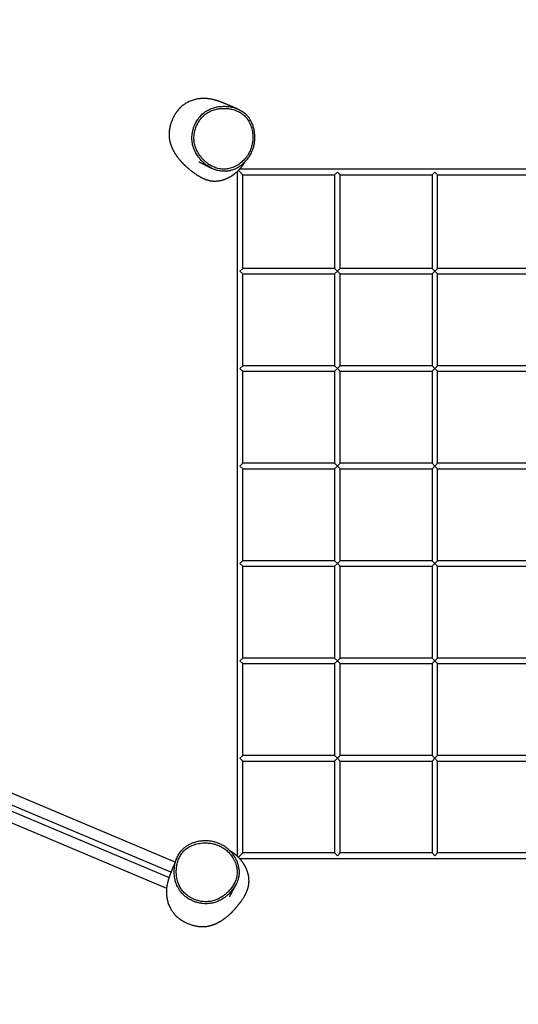
# Model space of a CAD drawing. Units: millimetres. Extents: x 0.7 to 18, y 0.8 to 12.6.
# Drawn here: x 6.5 to 7.9, y 4.2 to 7.1 of the extents above; entities that cross this region are included whole.
import ezdxf

# ---------------------------------------------------------------- set-up
doc = ezdxf.new("R2010")
doc.units = ezdxf.units.MM
doc.styles.add('SLDTEXTSTYLE0', font='TXT', dxfattribs={"width": 0.75})
doc.dimstyles.new('SLDDIMSTYLE0', dxfattribs={"dimtxt": 0.35, "dimasz": 0.3302, "dimexe": 0, "dimexo": 0.0625, "dimgap": 0.0875, "dimtad": 1, "dimdec": 0, "dimlfac": 100, "dimrnd": 1e-09, "dimzin": 12, "dimdsep": 46, "dimtxsty": 'SLDTEXTSTYLE0', "dimsah": 1, "dimcen": 0.09, "dimadec": 0, "dimazin": 3, "dimtfac": 1, "dimtdec": 0, "dimtofl": 0, "dimtmove": 0, "dimatfit": 3, "dimfxl": 0, "dimfrac": 2, "dimtolj": 1, "dimtzin": 12, "dimarcsym": 0})

# ---------------------------------------------------------------- blocks, each defined once
blk = doc.blocks.new('_D')
at = {"color": 161, "linetype": 'Continuous', "lineweight": 18}
for p, q in [((2.2072, 3.3351), (2.2072, 1.5787)), ((14.005, 3.1974), (14.005, 1.5787)), ((14.005, 1.6787), (2.2072, 1.6787)), ((14.005, 1.6787), (7.3759, 1.6787))]:
    blk.add_line(p, q, dxfattribs=at)
for points in [[(2.2072, 1.6787), (2.5374, 1.6279), (2.5374, 1.7295)], [(14.005, 1.6787), (13.6748, 1.7295), (13.6748, 1.6279)]]:
    blk.add_solid(points, dxfattribs=at)
at = {"color": 161, "linetype": 'Continuous', "lineweight": 18, "insert": (7.3759, 2.1298), "char_height": 0.35, "attachment_point": 1, "style": 'SLDTEXTSTYLE0'}
blk.add_mtext('1180', dxfattribs=at)
blk = doc.blocks.new('_D_1')
at = {"color": 161, "linetype": 'Continuous', "lineweight": 18}
for p, q in [((2.6159, 11.1787), (1.1072, 11.1787)), ((1.2072, 11.1787), (1.2072, 2.6787)), ((2.7415, 2.6787), (1.1072, 2.6787))]:
    blk.add_line(p, q, dxfattribs=at)
for points in [[(1.2072, 11.1787), (1.1564, 10.8485), (1.258, 10.8485)], [(1.2072, 2.6787), (1.258, 3.0089), (1.1564, 3.0089)]]:
    blk.add_solid(points, dxfattribs=at)
at = {"color": 161, "linetype": 'Continuous', "lineweight": 18, "insert": (0.756, 6.5407), "char_height": 0.35, "attachment_point": 1, "rotation": 90, "style": 'SLDTEXTSTYLE0'}
blk.add_mtext('850', dxfattribs=at)

msp = doc.modelspace()

# ---------------------------------------------------------------- linework, layer by layer
at = {"color": 7, "linetype": 'Continuous', "lineweight": 25}
for p, q in [((7.0981, 6.63), (7.0981, 4.6273)), ((7.1141, 6.6207), (7.1015, 6.6333)), ((9.1074, 6.6367), (7.1048, 6.6367)), ((7.3831, 6.6207), (7.3911, 6.6287)), ((7.3911, 6.6287), (7.3991, 6.6207)), ((7.6681, 6.6207), (7.6761, 6.6287)), ((7.6761, 6.6287), (7.6841, 6.6207)), ((7.1141, 6.3467), (7.1141, 6.6207)), ((7.1141, 6.6207), (7.3831, 6.6207)), ((7.3831, 6.6207), (7.3831, 6.3467)), ((7.3991, 6.6207), (7.6681, 6.6207)), ((7.3991, 6.3467), (7.3991, 6.6207)), ((7.6681, 6.6207), (7.6681, 6.3467)), ((7.6841, 6.6207), (7.9531, 6.6207)), ((7.6841, 6.3467), (7.6841, 6.6207)), ((7.1061, 6.3387), (7.1141, 6.3467)), ((7.1141, 6.3307), (7.1061, 6.3387)), ((7.3831, 6.3467), (7.1141, 6.3467)), ((7.3911, 6.3387), (7.3831, 6.3467)), ((7.3831, 6.3307), (7.3911, 6.3387)), ((7.3991, 6.3467), (7.3911, 6.3387)), ((7.3911, 6.3387), (7.3991, 6.3307)), ((7.6681, 6.3467), (7.3991, 6.3467)), ((7.6761, 6.3387), (7.6681, 6.3467)), ((7.6681, 6.3307), (7.6761, 6.3387)), ((7.6841, 6.3467), (7.6761, 6.3387)), ((7.6761, 6.3387), (7.6841, 6.3307)), ((7.9531, 6.3467), (7.6841, 6.3467)), ((7.1141, 6.0617), (7.1141, 6.3307)), ((7.1141, 6.3307), (7.3831, 6.3307)), ((7.3831, 6.3307), (7.3831, 6.0617)), ((7.3991, 6.3307), (7.6681, 6.3307)), ((7.3991, 6.0617), (7.3991, 6.3307)), ((7.6681, 6.3307), (7.6681, 6.0617)), ((7.6841, 6.3307), (7.9531, 6.3307)), ((7.6841, 6.0617), (7.6841, 6.3307)), ((7.1061, 6.0537), (7.1141, 6.0617)), ((7.1141, 6.0457), (7.1061, 6.0537)), ((7.3831, 6.0617), (7.1141, 6.0617)), ((7.3911, 6.0537), (7.3831, 6.0617)), ((7.3831, 6.0457), (7.3911, 6.0537)), ((7.3991, 6.0617), (7.3911, 6.0537)), ((7.3911, 6.0537), (7.3991, 6.0457)), ((7.6681, 6.0617), (7.3991, 6.0617)), ((7.6761, 6.0537), (7.6681, 6.0617)), ((7.6681, 6.0457), (7.6761, 6.0537)), ((7.6841, 6.0617), (7.6761, 6.0537)), ((7.6761, 6.0537), (7.6841, 6.0457)), ((7.9531, 6.0617), (7.6841, 6.0617)), ((7.1141, 5.7767), (7.1141, 6.0457)), ((7.1141, 6.0457), (7.3831, 6.0457)), ((7.3831, 6.0457), (7.3831, 5.7767)), ((7.3991, 6.0457), (7.6681, 6.0457)), ((7.3991, 5.7767), (7.3991, 6.0457)), ((7.6681, 6.0457), (7.6681, 5.7767)), ((7.6841, 6.0457), (7.9531, 6.0457)), ((7.6841, 5.7767), (7.6841, 6.0457)), ((7.1061, 5.7687), (7.1141, 5.7767)), ((7.1141, 5.7607), (7.1061, 5.7687)), ((7.3831, 5.7767), (7.1141, 5.7767)), ((7.3911, 5.7687), (7.3831, 5.7767)), ((7.3831, 5.7607), (7.3911, 5.7687)), ((7.3991, 5.7767), (7.3911, 5.7687)), ((7.3911, 5.7687), (7.3991, 5.7607)), ((7.6681, 5.7767), (7.3991, 5.7767)), ((7.6761, 5.7687), (7.6681, 5.7767)), ((7.6681, 5.7607), (7.6761, 5.7687)), ((7.6841, 5.7767), (7.6761, 5.7687)), ((7.6761, 5.7687), (7.6841, 5.7607)), ((7.9531, 5.7767), (7.6841, 5.7767)), ((6.9166, 4.6098), (4.1992, 5.7547)), ((7.1141, 5.4917), (7.1141, 5.7607)), ((7.1141, 5.7607), (7.3831, 5.7607)), ((7.3831, 5.7607), (7.3831, 5.4917)), ((7.3991, 5.4917), (7.3991, 5.7607)), ((7.3991, 5.7607), (7.6681, 5.7607)), ((7.6681, 5.7607), (7.6681, 5.4917)), ((7.6841, 5.4917), (7.6841, 5.7607)), ((7.6841, 5.7607), (7.9531, 5.7607)), ((4.1803, 5.7106), (6.8987, 4.5652)), ((6.9043, 4.5802), (4.1891, 5.7242)), ((4.1603, 5.6843), (6.8914, 4.5336)), ((7.1061, 5.4837), (7.1141, 5.4917)), ((7.1141, 5.4757), (7.1061, 5.4837)), ((7.3831, 5.4917), (7.1141, 5.4917)), ((7.1141, 5.2067), (7.1141, 5.4757)), ((7.1141, 5.4757), (7.3831, 5.4757)), ((7.3911, 5.4837), (7.3831, 5.4917)), ((7.3831, 5.4757), (7.3911, 5.4837)), ((7.3831, 5.4757), (7.3831, 5.2067)), ((7.3991, 5.4917), (7.3911, 5.4837)), ((7.3911, 5.4837), (7.3991, 5.4757)), ((7.6681, 5.4917), (7.3991, 5.4917)), ((7.3991, 5.2067), (7.3991, 5.4757)), ((7.3991, 5.4757), (7.6681, 5.4757)), ((7.6761, 5.4837), (7.6681, 5.4917)), ((7.6681, 5.4757), (7.6761, 5.4837)), ((7.6681, 5.4757), (7.6681, 5.2067)), ((7.6841, 5.4917), (7.6761, 5.4837)), ((7.6761, 5.4837), (7.6841, 5.4757)), ((7.9531, 5.4917), (7.6841, 5.4917)), ((7.6841, 5.2067), (7.6841, 5.4757)), ((7.6841, 5.4757), (7.9531, 5.4757)), ((7.1061, 5.1987), (7.1141, 5.2067)), ((7.1141, 5.1907), (7.1061, 5.1987)), ((7.3831, 5.2067), (7.1141, 5.2067)), ((7.1141, 4.9217), (7.1141, 5.1907)), ((7.1141, 5.1907), (7.3831, 5.1907)), ((7.3911, 5.1987), (7.3831, 5.2067)), ((7.3831, 5.1907), (7.3911, 5.1987)), ((7.3831, 5.1907), (7.3831, 4.9217)), ((7.3991, 5.2067), (7.3911, 5.1987)), ((7.3911, 5.1987), (7.3991, 5.1907)), ((7.6681, 5.2067), (7.3991, 5.2067)), ((7.3991, 5.1907), (7.6681, 5.1907)), ((7.3991, 4.9217), (7.3991, 5.1907)), ((7.6761, 5.1987), (7.6681, 5.2067)), ((7.6681, 5.1907), (7.6761, 5.1987)), ((7.6681, 5.1907), (7.6681, 4.9217)), ((7.6841, 5.2067), (7.6761, 5.1987)), ((7.6761, 5.1987), (7.6841, 5.1907)), ((7.9531, 5.2067), (7.6841, 5.2067)), ((7.6841, 4.9217), (7.6841, 5.1907)), ((7.6841, 5.1907), (7.9531, 5.1907)), ((7.1061, 4.9137), (7.1141, 4.9217)), ((7.1141, 4.9057), (7.1061, 4.9137)), ((7.3831, 4.9217), (7.1141, 4.9217)), ((7.1141, 4.6367), (7.1141, 4.9057)), ((7.1141, 4.9057), (7.3831, 4.9057)), ((7.3911, 4.9137), (7.3831, 4.9217)), ((7.3831, 4.9057), (7.3911, 4.9137)), ((7.3831, 4.9057), (7.3831, 4.6367)), ((7.3991, 4.9217), (7.3911, 4.9137)), ((7.3911, 4.9137), (7.3991, 4.9057)), ((7.6681, 4.9217), (7.3991, 4.9217)), ((7.3991, 4.6367), (7.3991, 4.9057)), ((7.3991, 4.9057), (7.6681, 4.9057)), ((7.6761, 4.9137), (7.6681, 4.9217)), ((7.6681, 4.9057), (7.6761, 4.9137)), ((7.6681, 4.9057), (7.6681, 4.6367)), ((7.6841, 4.9217), (7.6761, 4.9137)), ((7.6761, 4.9137), (7.6841, 4.9057)), ((7.9531, 4.9217), (7.6841, 4.9217)), ((7.6841, 4.6367), (7.6841, 4.9057)), ((7.6841, 4.9057), (7.9531, 4.9057)), ((7.1141, 4.6367), (7.1015, 4.624)), ((7.1048, 4.6207), (9.1082, 4.6207)), ((7.3831, 4.6367), (7.1141, 4.6367)), ((7.3831, 4.6367), (7.3911, 4.6287)), ((7.3911, 4.6287), (7.3991, 4.6367)), ((7.6681, 4.6367), (7.3991, 4.6367)), ((7.6681, 4.6367), (7.6761, 4.6287)), ((7.6761, 4.6287), (7.6841, 4.6367)), ((7.9531, 4.6367), (7.6841, 4.6367))]:
    msp.add_line(p, q, dxfattribs=at)
for points, knots in [([(7.0992, 6.8132), (7.0984, 6.8135), (7.0965, 6.8143), (7.0936, 6.8155), (7.0907, 6.8168), (7.0879, 6.818), (7.0853, 6.8191), (7.0829, 6.8201), (7.0806, 6.821), (7.0784, 6.822), (7.0764, 6.8228), (7.0745, 6.8236), (7.0727, 6.8243), (7.0711, 6.825), (7.0697, 6.8256), (7.0684, 6.8262), (7.0672, 6.8266), (7.0663, 6.827), (7.0654, 6.8274), (7.0646, 6.8277), (7.064, 6.828), (7.0633, 6.8282), (7.0627, 6.8285), (7.0621, 6.8287), (7.0613, 6.829), (7.0605, 6.8294), (7.0596, 6.8297), (7.0587, 6.8301), (7.0577, 6.8305), (7.0568, 6.8308), (7.0561, 6.8311), (7.0554, 6.8314), (7.0548, 6.8316), (7.0542, 6.8318), (7.0537, 6.832), (7.0531, 6.8323), (7.0525, 6.8325), (7.0518, 6.8328), (7.0509, 6.8331), (7.05, 6.8334), (7.049, 6.8338), (7.048, 6.8342), (7.047, 6.8345), (7.0461, 6.8348), (7.0453, 6.8351), (7.0445, 6.8354), (7.0438, 6.8357), (7.043, 6.8359), (7.042, 6.8363), (7.041, 6.8366), (7.0398, 6.837), (7.0386, 6.8374), (7.0374, 6.8378), (7.0361, 6.8382), (7.0349, 6.8385), (7.0336, 6.8389), (7.0325, 6.8392), (7.0313, 6.8395), (7.0303, 6.8398), (7.0293, 6.8401), (7.0284, 6.8403), (7.0274, 6.8405), (7.0263, 6.8408), (7.0251, 6.8411), (7.024, 6.8413), (7.023, 6.8415), (7.0222, 6.8417), (7.0214, 6.8418), (7.0208, 6.8419), (7.0202, 6.842), (7.0196, 6.8422), (7.0187, 6.8423), (7.0176, 6.8425), (7.0163, 6.8427), (7.0147, 6.8429), (7.013, 6.8431), (7.011, 6.8433), (7.009, 6.8435), (7.0069, 6.8437), (7.0046, 6.8438), (7.002, 6.8439), (6.9992, 6.8439), (6.9966, 6.8438), (6.994, 6.8437), (6.9914, 6.8435), (6.9883, 6.8432), (6.9845, 6.8427), (6.9801, 6.842), (6.975, 6.8408), (6.9696, 6.8393), (6.9637, 6.8373), (6.9578, 6.8349), (6.9526, 6.8323), (6.9479, 6.8297), (6.9436, 6.8269), (6.9394, 6.8239), (6.9354, 6.8206), (6.9313, 6.8169), (6.9273, 6.8127), (6.9242, 6.809), (6.922, 6.8061), (6.9207, 6.8044), (6.9196, 6.8028), (6.9185, 6.8012), (6.9174, 6.7995), (6.9162, 6.7975), (6.9147, 6.7951), (6.9131, 6.7922), (6.9115, 6.789), (6.9098, 6.7856), (6.9082, 6.7819), (6.9065, 6.7778), (6.9048, 6.7731), (6.9033, 6.7685), (6.9021, 6.7642), (6.9013, 6.7606), (6.9006, 6.7573), (6.9, 6.7544), (6.8997, 6.7519), (6.8994, 6.7498), (6.8992, 6.748), (6.899, 6.7463), (6.8988, 6.7443), (6.8987, 6.7422), (6.8986, 6.7398), (6.8986, 6.7373), (6.8987, 6.735), (6.8988, 6.7325), (6.899, 6.7302), (6.8991, 6.7283), (6.8993, 6.7268), (6.8995, 6.7256), (6.8996, 6.7246), (6.8998, 6.7236), (6.9, 6.7226), (6.9002, 6.7216), (6.9004, 6.7203), (6.9007, 6.719), (6.901, 6.7174), (6.9015, 6.7156), (6.9021, 6.7136), (6.9027, 6.7116), (6.9033, 6.7098), (6.9038, 6.7082), (6.9043, 6.7068), (6.9048, 6.7055), (6.9052, 6.7044), (6.9056, 6.7034), (6.906, 6.7024), (6.9065, 6.7013), (6.9069, 6.7002), (6.9074, 6.6991), (6.908, 6.698), (6.9085, 6.6968), (6.9091, 6.6955), (6.9098, 6.6942), (6.9105, 6.6927), (6.9113, 6.6912), (6.9121, 6.6898), (6.9129, 6.6883), (6.9137, 6.6869), (6.9146, 6.6854), (6.9155, 6.6839), (6.9164, 6.6824), (6.9173, 6.681), (6.9183, 6.6796), (6.9192, 6.6781), (6.9202, 6.6766), (6.9213, 6.6751), (6.9225, 6.6735), (6.9237, 6.6718), (6.9253, 6.6697), (6.9273, 6.6672), (6.9291, 6.665), (6.9304, 6.6634), (6.9311, 6.6625), (6.932, 6.6615), (6.9331, 6.6603), (6.9342, 6.6591), (6.9355, 6.6577), (6.9369, 6.6562), (6.9384, 6.6547), (6.9397, 6.6533), (6.941, 6.652), (6.9422, 6.6509), (6.9433, 6.6497), (6.9448, 6.6484), (6.9465, 6.6467), (6.9484, 6.645), (6.9502, 6.6434), (6.9517, 6.6421), (6.953, 6.641), (6.9545, 6.6397), (6.9562, 6.6382), (6.9584, 6.6364), (6.9608, 6.6344), (6.963, 6.6327), (6.9649, 6.6312), (6.9662, 6.6301), (6.9675, 6.6292), (6.9687, 6.6283), (6.9699, 6.6273), (6.9712, 6.6264), (6.9732, 6.6249), (6.9759, 6.623), (6.9793, 6.6208), (6.9824, 6.6187), (6.9852, 6.6171), (6.9873, 6.6158), (6.9892, 6.6147), (6.9907, 6.6139), (6.992, 6.6132), (6.9931, 6.6126), (6.9944, 6.612), (6.9959, 6.6112), (6.9976, 6.6104), (6.9993, 6.6097), (7.0009, 6.609), (7.0022, 6.6084), (7.0035, 6.6079), (7.0049, 6.6074), (7.0064, 6.6068), (7.0082, 6.6062), (7.0099, 6.6057), (7.0115, 6.6052), (7.0128, 6.6049), (7.0138, 6.6046), (7.0147, 6.6044), (7.0157, 6.6041), (7.017, 6.6038), (7.0184, 6.6035), (7.0199, 6.6033), (7.0212, 6.603), (7.0224, 6.6029), (7.0235, 6.6027), (7.0249, 6.6026), (7.0268, 6.6024), (7.0292, 6.6022), (7.0315, 6.6022), (7.0344, 6.6022), (7.0376, 6.6023), (7.0414, 6.6027), (7.0445, 6.6031), (7.0471, 6.6036), (7.0493, 6.604), (7.0517, 6.6045), (7.0541, 6.6052), (7.0563, 6.6058), (7.0583, 6.6064), (7.0598, 6.6069), (7.0611, 6.6074), (7.0622, 6.6078), (7.0634, 6.6083), (7.0647, 6.6088), (7.0661, 6.6093), (7.0677, 6.61), (7.0695, 6.6108), (7.0714, 6.6117), (7.073, 6.6125), (7.0745, 6.6133), (7.0758, 6.614), (7.0771, 6.6147), (7.0787, 6.6156), (7.0804, 6.6166), (7.0823, 6.6178), (7.084, 6.6189), (7.0856, 6.62), (7.0869, 6.6209), (7.0883, 6.6219), (7.0899, 6.6231), (7.0916, 6.6244), (7.0934, 6.6258), (7.095, 6.6272), (7.0965, 6.6285), (7.0978, 6.6297), (7.0991, 6.6309), (7.1004, 6.6321), (7.1016, 6.6333), (7.1027, 6.6345), (7.1037, 6.6355), (7.1044, 6.6363), (7.1051, 6.6371), (7.1059, 6.6379), (7.1067, 6.6388), (7.1077, 6.64), (7.1088, 6.6413), (7.11, 6.6428), (7.1111, 6.6442), (7.1121, 6.6455), (7.113, 6.6467), (7.1138, 6.6478), (7.1146, 6.6489), (7.1153, 6.65), (7.1161, 6.6512), (7.1169, 6.6525), (7.1179, 6.654), (7.1189, 6.6557), (7.1197, 6.657), (7.12, 6.6576), (7.1201, 6.6577)], [0, 0, 0, 0, 0.009448, 0.020983, 0.03202, 0.042561, 0.052606, 0.062154, 0.071207, 0.079764, 0.088196, 0.096085, 0.103431, 0.110233, 0.116491, 0.122207, 0.126877, 0.13111, 0.134905, 0.138263, 0.141183, 0.143688, 0.146252, 0.149062, 0.152269, 0.155746, 0.159492, 0.163508, 0.16778, 0.17188, 0.175098, 0.178044, 0.180717, 0.183117, 0.185274, 0.187587, 0.190182, 0.193362, 0.196883, 0.200744, 0.204946, 0.209335, 0.213664, 0.21762, 0.221202, 0.22441, 0.227304, 0.230377, 0.23437, 0.238764, 0.243498, 0.248238, 0.253026, 0.257767, 0.262402, 0.266843, 0.271087, 0.275135, 0.279143, 0.281614, 0.284345, 0.287335, 0.290585, 0.294073, 0.297353, 0.300248, 0.302563, 0.304554, 0.306222, 0.30758, 0.309024, 0.31074, 0.313159, 0.315971, 0.319176, 0.32273, 0.326161, 0.33027, 0.333945, 0.337188, 0.34135, 0.345213, 0.348788, 0.351033, 0.353634, 0.356561, 0.359468, 0.363682, 0.367669, 0.371619, 0.375895, 0.380203, 0.383995, 0.387585, 0.391153, 0.394701, 0.398394, 0.402379, 0.406659, 0.411194, 0.413168, 0.414698, 0.416126, 0.417563, 0.419009, 0.420464, 0.422769, 0.425139, 0.427859, 0.43055, 0.43355, 0.436861, 0.440482, 0.444385, 0.448373, 0.452116, 0.455506, 0.458527, 0.461225, 0.463542, 0.465531, 0.467614, 0.469884, 0.473141, 0.476704, 0.48023, 0.48474, 0.489331, 0.494065, 0.498708, 0.50146, 0.504082, 0.506577, 0.508942, 0.511364, 0.51429, 0.517741, 0.521718, 0.526221, 0.53125, 0.538097, 0.54459, 0.550726, 0.556262, 0.56123, 0.56563, 0.569465, 0.57312, 0.576857, 0.580677, 0.584967, 0.589277, 0.593586, 0.597954, 0.60264, 0.607992, 0.613725, 0.619494, 0.625146, 0.630679, 0.636087, 0.642175, 0.647914, 0.653345, 0.658731, 0.664227, 0.669701, 0.675146, 0.680623, 0.686422, 0.692581, 0.698914, 0.708626, 0.717986, 0.720391, 0.723026, 0.726032, 0.72941, 0.733154, 0.736961, 0.740664, 0.744239, 0.747461, 0.750274, 0.75268, 0.754711, 0.757123, 0.759697, 0.762323, 0.764547, 0.765887, 0.767057, 0.768418, 0.770029, 0.771892, 0.774151, 0.776866, 0.77864, 0.780042, 0.781319, 0.782666, 0.784081, 0.785565, 0.787117, 0.790994, 0.795234, 0.799853, 0.802743, 0.805431, 0.807764, 0.809742, 0.811255, 0.812657, 0.814353, 0.816356, 0.818661, 0.820899, 0.8229, 0.824665, 0.826233, 0.82803, 0.830129, 0.83253, 0.835043, 0.83716, 0.838852, 0.840125, 0.841179, 0.842545, 0.844224, 0.846214, 0.848379, 0.85021, 0.851708, 0.85311, 0.854631, 0.857641, 0.860827, 0.863824, 0.866632, 0.871101, 0.875317, 0.879425, 0.881316, 0.88361, 0.886324, 0.888753, 0.891315, 0.893433, 0.895003, 0.896171, 0.897363, 0.898635, 0.899986, 0.901437, 0.903099, 0.90519, 0.907362, 0.909274, 0.91092, 0.912298, 0.913861, 0.915715, 0.9179, 0.920377, 0.922704, 0.92473, 0.926499, 0.928348, 0.930579, 0.933249, 0.936151, 0.938787, 0.941125, 0.943209, 0.94549, 0.948081, 0.95033, 0.952522, 0.954389, 0.955931, 0.957148, 0.958655, 0.960506, 0.9627, 0.965433, 0.968289, 0.97096, 0.973449, 0.975797, 0.978143, 0.980341, 0.982531, 0.985075, 0.987991, 0.991276, 0.995271, 0.999213, 1, 1, 1, 1]), ([(7.0567, 6.815), (7.0537, 6.8148), (7.0482, 6.8146), (7.0405, 6.8134), (7.0337, 6.8119), (7.0272, 6.8099), (7.0208, 6.8074), (7.0148, 6.8044), (7.0095, 6.8012), (7.0046, 6.7976), (7, 6.7937), (6.9957, 6.7894), (6.9917, 6.7848), (6.9881, 6.78), (6.9848, 6.775), (6.9818, 6.7697), (6.9792, 6.7642), (6.9768, 6.7584), (6.9748, 6.7521), (6.9732, 6.7455), (6.9721, 6.7387), (6.9715, 6.7319), (6.9714, 6.725), (6.972, 6.7182), (6.9731, 6.7114), (6.9749, 6.7046), (6.9772, 6.698), (6.98, 6.6916), (6.9834, 6.6853), (6.9871, 6.6793), (6.9914, 6.6734), (6.9961, 6.6677), (7.0013, 6.6624), (7.0067, 6.6575), (7.0124, 6.653), (7.0186, 6.6489), (7.025, 6.6454), (7.0314, 6.6424), (7.0381, 6.64), (7.0453, 6.6381), (7.053, 6.637), (7.0606, 6.6369), (7.0679, 6.6375), (7.0746, 6.6388), (7.0816, 6.6407), (7.0889, 6.6435), (7.0961, 6.6471), (7.1026, 6.6511), (7.1084, 6.6553), (7.1138, 6.6599), (7.1188, 6.6649), (7.1241, 6.671), (7.1288, 6.6776), (7.1328, 6.6845), (7.1359, 6.6909), (7.1384, 6.6975), (7.1404, 6.7043), (7.1419, 6.7111), (7.143, 6.718), (7.1436, 6.7252), (7.1437, 6.7334), (7.1431, 6.742), (7.1416, 6.7508), (7.1397, 6.7585), (7.1373, 6.7657), (7.1346, 6.7719), (7.1317, 6.7775), (7.1285, 6.7825), (7.125, 6.7872), (7.1211, 6.7916), (7.1168, 6.7956), (7.1122, 6.7992), (7.1072, 6.8025), (7.1018, 6.8055), (7.0958, 6.8082), (7.0894, 6.8105), (7.0827, 6.8123), (7.0759, 6.8137), (7.0692, 6.8146), (7.0628, 6.815), (7.0588, 6.815), (7.0567, 6.815)], [0, 0, 0, 0, 0.016749, 0.029858, 0.042223, 0.054655, 0.067167, 0.079767, 0.0906, 0.101503, 0.112479, 0.123521, 0.134625, 0.145483, 0.15639, 0.167341, 0.178339, 0.189381, 0.201725, 0.21413, 0.226607, 0.239153, 0.251504, 0.263942, 0.27647, 0.289092, 0.301788, 0.314562, 0.327634, 0.340275, 0.352975, 0.36733, 0.380691, 0.393578, 0.406526, 0.420587, 0.4337, 0.446373, 0.459136, 0.472717, 0.486451, 0.501764, 0.513947, 0.526238, 0.538628, 0.553709, 0.568937, 0.582056, 0.595258, 0.607976, 0.620765, 0.633914, 0.651923, 0.664627, 0.677414, 0.690531, 0.703227, 0.715988, 0.728588, 0.741246, 0.755111, 0.77325, 0.78831, 0.803474, 0.8165, 0.829609, 0.840216, 0.850881, 0.861611, 0.872419, 0.882915, 0.89357, 0.904301, 0.91518, 0.927512, 0.939923, 0.952406, 0.964953, 0.977948, 0.988955, 1, 1, 1, 1]), ([(7.0566, 6.821), (7.0588, 6.821), (7.063, 6.821), (7.07, 6.8205), (7.0772, 6.8196), (7.0846, 6.8181), (7.0914, 6.8161), (7.0982, 6.8137), (7.1046, 6.8108), (7.1107, 6.8075), (7.1161, 6.8038), (7.121, 6.7999), (7.1252, 6.796), (7.1277, 6.7931), (7.1289, 6.7917)], [0, 0, 0, 0, 0.079516, 0.159297, 0.261178, 0.349487, 0.437718, 0.526413, 0.615807, 0.700092, 0.784364, 0.858592, 0.932816, 1, 1, 1, 1]), ([(7.0669, 6.6315), (7.067, 6.6315), (7.0688, 6.6317), (7.0723, 6.6322), (7.0771, 6.6333), (7.082, 6.6346), (7.0868, 6.6363), (7.0917, 6.6383), (7.0965, 6.6406), (7.1013, 6.6431), (7.1059, 6.646), (7.1103, 6.6492), (7.1146, 6.6526), (7.1188, 6.6563), (7.1227, 6.6603), (7.1264, 6.6644), (7.1299, 6.6688), (7.1331, 6.6734), (7.1361, 6.6781), (7.1387, 6.6829), (7.1411, 6.6879), (7.1432, 6.693), (7.1449, 6.6982), (7.1465, 6.7036), (7.1477, 6.7091), (7.1486, 6.7147), (7.1493, 6.7205), (7.1496, 6.7263), (7.1497, 6.7321), (7.1494, 6.738), (7.1488, 6.7439), (7.1479, 6.7498), (7.1467, 6.7556), (7.1452, 6.7611), (7.1434, 6.7665), (7.1413, 6.7716), (7.139, 6.7765), (7.1365, 6.781), (7.1339, 6.7852), (7.1314, 6.7887), (7.1296, 6.7908), (7.1289, 6.7917)], [0, 0, 0, 0, 0.0024906, 0.026372, 0.050384, 0.0742852, 0.0991251, 0.1247265, 0.1505317, 0.1765487, 0.2027739, 0.2291956, 0.2557947, 0.2825454, 0.3094163, 0.3363721, 0.3633749, 0.390379, 0.4173553, 0.4439255, 0.470197, 0.4966869, 0.5234196, 0.5504149, 0.5776841, 0.60523, 0.6330462, 0.6611176, 0.6894205, 0.7179233, 0.7465875, 0.7753969, 0.8038949, 0.8317066, 0.8589504, 0.8856359, 0.9117909, 0.9374597, 0.9598184, 0.9834259, 1, 1, 1, 1]), ([(6.986, 6.6588), (6.986, 6.6588), (6.986, 6.6588), (6.9861, 6.6587), (6.9864, 6.6586), (6.9867, 6.6584), (6.9871, 6.6582), (6.9875, 6.658), (6.9881, 6.6577), (6.9889, 6.6574), (6.9899, 6.6569), (6.9911, 6.6563), (6.9924, 6.6556), (6.9938, 6.6549), (6.9952, 6.6541), (6.9966, 6.6534), (6.9979, 6.6527), (6.9993, 6.652), (7.0004, 6.6514), (7.0012, 6.651), (7.0018, 6.6507), (7.0024, 6.6504), (7.0029, 6.6501), (7.0035, 6.6498), (7.004, 6.6495), (7.0048, 6.6491), (7.0056, 6.6487), (7.0067, 6.6481), (7.0079, 6.6475), (7.0093, 6.6467), (7.0109, 6.6459), (7.0126, 6.6451), (7.0144, 6.6441), (7.0164, 6.6431), (7.0185, 6.642), (7.0206, 6.6409), (7.022, 6.6402), (7.0226, 6.6399)], [0, 0, 0, 0, 0.026516, 0.055056, 0.084412, 0.112388, 0.138963, 0.164137, 0.188637, 0.226594, 0.266421, 0.307448, 0.349189, 0.391611, 0.433698, 0.468428, 0.50259, 0.535973, 0.567467, 0.580941, 0.594002, 0.606649, 0.618883, 0.630704, 0.642738, 0.656792, 0.675882, 0.697876, 0.722774, 0.750579, 0.781291, 0.814914, 0.849281, 0.88624, 0.92579, 0.967936, 1, 1, 1, 1]), ([(7.0668, 6.6316), (7.065, 6.6314), (7.061, 6.6309), (7.0547, 6.631), (7.0482, 6.6316), (7.042, 6.6328), (7.0355, 6.6345), (7.0284, 6.6371), (7.0212, 6.6405), (7.0146, 6.6443), (7.009, 6.6481), (7.004, 6.652), (6.9978, 6.6574), (6.9926, 6.6626), (6.9893, 6.6667), (6.9885, 6.6676)], [0, 0, 0, 0, 0.060412, 0.135793, 0.211173, 0.277691, 0.344217, 0.4368, 0.530226, 0.609088, 0.688352, 0.755896, 0.823442, 0.960186, 1, 1, 1, 1]), ([(6.9198, 4.5793), (6.9199, 4.5762), (6.9202, 4.5708), (6.9213, 4.5631), (6.9228, 4.5563), (6.9248, 4.5497), (6.9274, 4.5433), (6.9303, 4.5374), (6.9336, 4.532), (6.9371, 4.5271), (6.9411, 4.5226), (6.9454, 4.5182), (6.9499, 4.5143), (6.9548, 4.5106), (6.9598, 4.5074), (6.9651, 4.5044), (6.9705, 4.5018), (6.9764, 4.4994), (6.9826, 4.4974), (6.9893, 4.4957), (6.9961, 4.4946), (7.0029, 4.494), (7.0098, 4.494), (7.0166, 4.4945), (7.0234, 4.4957), (7.0301, 4.4975), (7.0367, 4.4998), (7.0432, 4.5026), (7.0495, 4.5059), (7.0554, 4.5097), (7.0614, 4.5139), (7.067, 4.5187), (7.0724, 4.5239), (7.0772, 4.5292), (7.0817, 4.535), (7.0858, 4.5411), (7.0894, 4.5475), (7.0924, 4.5539), (7.0948, 4.5607), (7.0966, 4.5678), (7.0977, 4.5756), (7.0979, 4.5832), (7.0972, 4.5905), (7.096, 4.5971), (7.094, 4.6042), (7.0912, 4.6115), (7.0877, 4.6186), (7.0837, 4.6251), (7.0795, 4.6309), (7.0748, 4.6364), (7.0699, 4.6414), (7.0638, 4.6467), (7.0572, 4.6514), (7.0503, 4.6554), (7.0439, 4.6584), (7.0372, 4.661), (7.0305, 4.663), (7.0236, 4.6645), (7.0167, 4.6655), (7.0096, 4.6661), (7.0014, 4.6662), (6.9927, 4.6656), (6.984, 4.6642), (6.9762, 4.6623), (6.9691, 4.6598), (6.9629, 4.6572), (6.9573, 4.6542), (6.9523, 4.6511), (6.9475, 4.6476), (6.9431, 4.6437), (6.9391, 4.6394), (6.9355, 4.6348), (6.9323, 4.6298), (6.9293, 4.6243), (6.9266, 4.6184), (6.9243, 4.6119), (6.9224, 4.6053), (6.9211, 4.5985), (6.9202, 4.5918), (6.9198, 4.5854), (6.9198, 4.5813), (6.9198, 4.5793)], [0, 0, 0, 0, 0.016749, 0.029858, 0.042223, 0.054655, 0.067167, 0.079767, 0.0906, 0.101503, 0.112479, 0.123521, 0.134625, 0.145483, 0.15639, 0.167341, 0.178339, 0.189381, 0.201725, 0.21413, 0.226607, 0.239153, 0.251504, 0.263942, 0.27647, 0.289092, 0.301788, 0.314562, 0.327634, 0.340275, 0.352975, 0.36733, 0.380691, 0.393578, 0.406526, 0.420587, 0.4337, 0.446373, 0.459136, 0.472717, 0.486451, 0.501764, 0.513947, 0.526238, 0.538628, 0.553709, 0.568937, 0.582056, 0.595258, 0.607976, 0.620765, 0.633914, 0.651923, 0.664627, 0.677414, 0.690531, 0.703227, 0.715988, 0.728588, 0.741246, 0.755111, 0.77325, 0.78831, 0.803474, 0.8165, 0.829609, 0.840216, 0.850881, 0.861611, 0.872419, 0.882915, 0.89357, 0.904301, 0.91518, 0.927512, 0.939923, 0.952406, 0.964953, 0.977948, 0.988955, 1, 1, 1, 1]), ([(7.1033, 4.5894), (7.1033, 4.5896), (7.1031, 4.5914), (7.1025, 4.5948), (7.1015, 4.5997), (7.1002, 4.6045), (7.0985, 4.6094), (7.0965, 4.6143), (7.0942, 4.6191), (7.0916, 4.6238), (7.0887, 4.6284), (7.0856, 4.6329), (7.0821, 4.6372), (7.0785, 4.6413), (7.0745, 4.6453), (7.0703, 4.649), (7.066, 4.6525), (7.0614, 4.6557), (7.0567, 4.6586), (7.0518, 4.6613), (7.0469, 4.6636), (7.0418, 4.6657), (7.0366, 4.6675), (7.0312, 4.669), (7.0257, 4.6703), (7.02, 4.6712), (7.0143, 4.6718), (7.0085, 4.6722), (7.0026, 4.6722), (6.9967, 4.6719), (6.9908, 4.6713), (6.985, 4.6704), (6.9792, 4.6692), (6.9736, 4.6677), (6.9683, 4.6659), (6.9632, 4.6639), (6.9582, 4.6616), (6.9537, 4.6591), (6.9496, 4.6565), (6.946, 4.6539), (6.9439, 4.6522), (6.9431, 4.6514)], [0, 0, 0, 0, 0.0024906, 0.026372, 0.050384, 0.0742852, 0.0991251, 0.1247265, 0.1505317, 0.1765487, 0.2027739, 0.2291956, 0.2557947, 0.2825454, 0.3094163, 0.3363721, 0.3633749, 0.390379, 0.4173553, 0.4439255, 0.470197, 0.4966869, 0.5234196, 0.5504149, 0.5776841, 0.60523, 0.6330462, 0.6611176, 0.6894205, 0.7179233, 0.7465875, 0.7753969, 0.8038949, 0.8317066, 0.8589504, 0.8856359, 0.9117909, 0.9374597, 0.9598184, 0.9834259, 1, 1, 1, 1]), ([(6.9216, 4.6218), (6.9212, 4.6209), (6.9204, 4.619), (6.9192, 4.6162), (6.918, 4.6132), (6.9168, 4.6105), (6.9157, 4.6079), (6.9147, 4.6054), (6.9137, 4.6031), (6.9128, 4.601), (6.912, 4.599), (6.9112, 4.597), (6.9104, 4.5953), (6.9098, 4.5937), (6.9091, 4.5922), (6.9086, 4.5909), (6.9081, 4.5898), (6.9077, 4.5888), (6.9074, 4.588), (6.9071, 4.5872), (6.9068, 4.5865), (6.9065, 4.5859), (6.9063, 4.5853), (6.906, 4.5846), (6.9057, 4.5839), (6.9054, 4.5831), (6.9051, 4.5822), (6.9047, 4.5812), (6.9043, 4.5803), (6.904, 4.5794), (6.9036, 4.5786), (6.9034, 4.5779), (6.9031, 4.5773), (6.9029, 4.5768), (6.9027, 4.5762), (6.9025, 4.5757), (6.9023, 4.5751), (6.902, 4.5743), (6.9017, 4.5735), (6.9013, 4.5726), (6.901, 4.5716), (6.9006, 4.5706), (6.9003, 4.5696), (6.8999, 4.5687), (6.8996, 4.5678), (6.8994, 4.5671), (6.8991, 4.5664), (6.8988, 4.5655), (6.8985, 4.5646), (6.8982, 4.5635), (6.8978, 4.5624), (6.8974, 4.5612), (6.897, 4.5599), (6.8966, 4.5587), (6.8962, 4.5574), (6.8959, 4.5562), (6.8956, 4.555), (6.8952, 4.5538), (6.895, 4.5528), (6.8947, 4.5518), (6.8945, 4.551), (6.8942, 4.55), (6.894, 4.5488), (6.8937, 4.5477), (6.8935, 4.5466), (6.8933, 4.5456), (6.8931, 4.5447), (6.893, 4.544), (6.8928, 4.5434), (6.8927, 4.5428), (6.8926, 4.5421), (6.8925, 4.5413), (6.8923, 4.5402), (6.8921, 4.5388), (6.8919, 4.5372), (6.8916, 4.5355), (6.8914, 4.5336), (6.8912, 4.5316), (6.8911, 4.5294), (6.891, 4.5272), (6.8909, 4.5246), (6.8909, 4.5217), (6.891, 4.5192), (6.8911, 4.5166), (6.8913, 4.5139), (6.8916, 4.5109), (6.8921, 4.5071), (6.8928, 4.5027), (6.8939, 4.4976), (6.8955, 4.4921), (6.8974, 4.4863), (6.8999, 4.4804), (6.9024, 4.4752), (6.9051, 4.4705), (6.9079, 4.4662), (6.9109, 4.462), (6.9142, 4.4579), (6.9179, 4.4539), (6.9221, 4.4499), (6.9258, 4.4467), (6.9286, 4.4445), (6.9304, 4.4432), (6.932, 4.4421), (6.9336, 4.441), (6.9352, 4.44), (6.9372, 4.4387), (6.9396, 4.4373), (6.9426, 4.4356), (6.9458, 4.434), (6.9492, 4.4324), (6.9529, 4.4307), (6.957, 4.4291), (6.9616, 4.4274), (6.9663, 4.4259), (6.9706, 4.4247), (6.9742, 4.4238), (6.9775, 4.4231), (6.9803, 4.4226), (6.9828, 4.4222), (6.9849, 4.4219), (6.9868, 4.4217), (6.9885, 4.4216), (6.9904, 4.4214), (6.9926, 4.4213), (6.995, 4.4212), (6.9975, 4.4212), (6.9998, 4.4212), (7.0022, 4.4213), (7.0045, 4.4215), (7.0065, 4.4217), (7.008, 4.4219), (7.0091, 4.422), (7.0102, 4.4222), (7.0112, 4.4224), (7.0122, 4.4225), (7.0132, 4.4227), (7.0144, 4.423), (7.0158, 4.4233), (7.0173, 4.4236), (7.0191, 4.4241), (7.0212, 4.4246), (7.0232, 4.4252), (7.025, 4.4258), (7.0266, 4.4264), (7.028, 4.4269), (7.0293, 4.4273), (7.0303, 4.4278), (7.0314, 4.4282), (7.0324, 4.4286), (7.0334, 4.429), (7.0345, 4.4295), (7.0357, 4.43), (7.0368, 4.4305), (7.038, 4.4311), (7.0392, 4.4317), (7.0406, 4.4324), (7.0421, 4.4331), (7.0435, 4.4339), (7.045, 4.4347), (7.0464, 4.4355), (7.0479, 4.4363), (7.0494, 4.4372), (7.0509, 4.4381), (7.0523, 4.439), (7.0538, 4.4399), (7.0552, 4.4408), (7.0567, 4.4418), (7.0581, 4.4428), (7.0597, 4.4439), (7.0613, 4.445), (7.063, 4.4463), (7.0651, 4.4479), (7.0676, 4.4498), (7.0698, 4.4517), (7.0713, 4.4529), (7.0722, 4.4537), (7.0733, 4.4546), (7.0744, 4.4556), (7.0757, 4.4568), (7.0771, 4.4581), (7.0786, 4.4595), (7.0801, 4.4609), (7.0815, 4.4623), (7.0828, 4.4636), (7.0839, 4.4647), (7.085, 4.4659), (7.0864, 4.4673), (7.088, 4.4691), (7.0898, 4.471), (7.0913, 4.4727), (7.0926, 4.4742), (7.0938, 4.4756), (7.0951, 4.477), (7.0966, 4.4788), (7.0984, 4.4809), (7.1004, 4.4834), (7.1021, 4.4855), (7.1036, 4.4874), (7.1047, 4.4888), (7.1056, 4.49), (7.1065, 4.4912), (7.1074, 4.4925), (7.1084, 4.4938), (7.1098, 4.4958), (7.1117, 4.4984), (7.114, 4.5018), (7.116, 4.505), (7.1177, 4.5077), (7.119, 4.5098), (7.12, 4.5117), (7.1209, 4.5133), (7.1215, 4.5145), (7.1221, 4.5157), (7.1228, 4.517), (7.1236, 4.5185), (7.1243, 4.5202), (7.1251, 4.5219), (7.1258, 4.5234), (7.1263, 4.5248), (7.1268, 4.5261), (7.1274, 4.5274), (7.1279, 4.529), (7.1285, 4.5307), (7.1291, 4.5325), (7.1296, 4.5341), (7.1299, 4.5353), (7.1302, 4.5363), (7.1304, 4.5373), (7.1307, 4.5383), (7.1309, 4.5395), (7.1312, 4.541), (7.1315, 4.5424), (7.1317, 4.5438), (7.1319, 4.5449), (7.132, 4.546), (7.1322, 4.5475), (7.1324, 4.5494), (7.1325, 4.5517), (7.1326, 4.5541), (7.1326, 4.5569), (7.1324, 4.5602), (7.1321, 4.5639), (7.1317, 4.5671), (7.1312, 4.5697), (7.1308, 4.5719), (7.1302, 4.5742), (7.1296, 4.5767), (7.129, 4.5789), (7.1283, 4.5809), (7.1278, 4.5824), (7.1274, 4.5836), (7.127, 4.5848), (7.1265, 4.586), (7.126, 4.5873), (7.1254, 4.5887), (7.1247, 4.5903), (7.1239, 4.5921), (7.1231, 4.5939), (7.1222, 4.5956), (7.1215, 4.597), (7.1208, 4.5983), (7.12, 4.5997), (7.1192, 4.6012), (7.1181, 4.603), (7.117, 4.6048), (7.1158, 4.6066), (7.1148, 4.6081), (7.1138, 4.6095), (7.1128, 4.6109), (7.1117, 4.6124), (7.1104, 4.6141), (7.1089, 4.6159), (7.1075, 4.6176), (7.1063, 4.619), (7.1051, 4.6203), (7.1039, 4.6216), (7.1026, 4.6229), (7.1014, 4.6242), (7.1003, 4.6253), (7.0993, 4.6262), (7.0985, 4.627), (7.0977, 4.6277), (7.0969, 4.6284), (7.0959, 4.6293), (7.0948, 4.6303), (7.0934, 4.6314), (7.092, 4.6326), (7.0906, 4.6336), (7.0893, 4.6346), (7.0881, 4.6355), (7.0869, 4.6363), (7.0859, 4.6371), (7.0848, 4.6378), (7.0836, 4.6386), (7.0823, 4.6395), (7.0807, 4.6405), (7.0791, 4.6415), (7.0778, 4.6422), (7.0772, 4.6426), (7.0771, 4.6426)], [0, 0, 0, 0, 0.009448, 0.020983, 0.03202, 0.042561, 0.052606, 0.062154, 0.071207, 0.079764, 0.088196, 0.096085, 0.103431, 0.110233, 0.116491, 0.122207, 0.126877, 0.13111, 0.134905, 0.138263, 0.141183, 0.143688, 0.146252, 0.149062, 0.152269, 0.155746, 0.159492, 0.163508, 0.16778, 0.17188, 0.175098, 0.178044, 0.180717, 0.183117, 0.185274, 0.187587, 0.190182, 0.193362, 0.196883, 0.200744, 0.204946, 0.209335, 0.213664, 0.21762, 0.221202, 0.22441, 0.227304, 0.230377, 0.23437, 0.238764, 0.243498, 0.248238, 0.253026, 0.257767, 0.262402, 0.266843, 0.271087, 0.275135, 0.279143, 0.281614, 0.284345, 0.287335, 0.290585, 0.294073, 0.297353, 0.300248, 0.302563, 0.304554, 0.306222, 0.30758, 0.309024, 0.31074, 0.313159, 0.315971, 0.319176, 0.32273, 0.326161, 0.33027, 0.333945, 0.337188, 0.34135, 0.345213, 0.348788, 0.351033, 0.353634, 0.356561, 0.359468, 0.363682, 0.367669, 0.371619, 0.375895, 0.380203, 0.383995, 0.387585, 0.391153, 0.394701, 0.398394, 0.402379, 0.406659, 0.411194, 0.413168, 0.414698, 0.416126, 0.417563, 0.419009, 0.420464, 0.422769, 0.425139, 0.427859, 0.43055, 0.43355, 0.436861, 0.440482, 0.444385, 0.448373, 0.452116, 0.455506, 0.458527, 0.461225, 0.463542, 0.465531, 0.467614, 0.469884, 0.473141, 0.476704, 0.48023, 0.48474, 0.489331, 0.494065, 0.498708, 0.50146, 0.504082, 0.506577, 0.508942, 0.511364, 0.51429, 0.517741, 0.521718, 0.526221, 0.53125, 0.538097, 0.54459, 0.550726, 0.556262, 0.56123, 0.56563, 0.569465, 0.57312, 0.576857, 0.580677, 0.584967, 0.589277, 0.593586, 0.597954, 0.60264, 0.607992, 0.613725, 0.619494, 0.625146, 0.630679, 0.636087, 0.642175, 0.647914, 0.653345, 0.658731, 0.664227, 0.669701, 0.675146, 0.680623, 0.686422, 0.692581, 0.698914, 0.708626, 0.717986, 0.720391, 0.723026, 0.726032, 0.72941, 0.733154, 0.736961, 0.740664, 0.744239, 0.747461, 0.750274, 0.75268, 0.754711, 0.757123, 0.759697, 0.762323, 0.764547, 0.765887, 0.767057, 0.768418, 0.770029, 0.771892, 0.774151, 0.776866, 0.77864, 0.780042, 0.781319, 0.782666, 0.784081, 0.785565, 0.787117, 0.790994, 0.795234, 0.799853, 0.802743, 0.805431, 0.807764, 0.809742, 0.811255, 0.812657, 0.814353, 0.816356, 0.818661, 0.820899, 0.8229, 0.824665, 0.826233, 0.82803, 0.830129, 0.83253, 0.835043, 0.83716, 0.838852, 0.840125, 0.841179, 0.842545, 0.844224, 0.846214, 0.848379, 0.85021, 0.851708, 0.85311, 0.854631, 0.857641, 0.860827, 0.863824, 0.866632, 0.871101, 0.875317, 0.879425, 0.881316, 0.88361, 0.886324, 0.888753, 0.891315, 0.893433, 0.895003, 0.896171, 0.897363, 0.898635, 0.899986, 0.901437, 0.903099, 0.90519, 0.907362, 0.909274, 0.91092, 0.912298, 0.913861, 0.915715, 0.9179, 0.920377, 0.922704, 0.92473, 0.926499, 0.928348, 0.930579, 0.933249, 0.936151, 0.938787, 0.941125, 0.943209, 0.94549, 0.948081, 0.95033, 0.952522, 0.954389, 0.955931, 0.957148, 0.958655, 0.960506, 0.9627, 0.965433, 0.968289, 0.97096, 0.973449, 0.975797, 0.978143, 0.980341, 0.982531, 0.985075, 0.987991, 0.991276, 0.995271, 0.999213, 1, 1, 1, 1]), ([(6.9138, 4.5792), (6.9138, 4.5813), (6.9138, 4.5856), (6.9143, 4.5926), (6.9152, 4.5998), (6.9167, 4.6071), (6.9186, 4.614), (6.9211, 4.6207), (6.924, 4.6272), (6.9273, 4.6332), (6.9309, 4.6387), (6.9348, 4.6435), (6.9388, 4.6478), (6.9417, 4.6503), (6.943, 4.6514)], [0, 0, 0, 0, 0.079516, 0.159297, 0.261178, 0.349487, 0.437718, 0.526413, 0.615807, 0.700092, 0.784364, 0.858592, 0.932816, 1, 1, 1, 1]), ([(7.1032, 4.5894), (7.1034, 4.5876), (7.1039, 4.5836), (7.1038, 4.5772), (7.1032, 4.5707), (7.102, 4.5646), (7.1002, 4.558), (7.0976, 4.5509), (7.0942, 4.5437), (7.0905, 4.5372), (7.0867, 4.5316), (7.0827, 4.5265), (7.0774, 4.5204), (7.0722, 4.5152), (7.0681, 4.5118), (7.0672, 4.5111)], [0, 0, 0, 0, 0.060412, 0.135793, 0.211173, 0.277691, 0.344217, 0.4368, 0.530226, 0.609088, 0.688352, 0.755896, 0.823442, 0.960186, 1, 1, 1, 1]), ([(7.076, 4.5085), (7.076, 4.5086), (7.076, 4.5086), (7.0761, 4.5087), (7.0762, 4.509), (7.0764, 4.5093), (7.0765, 4.5097), (7.0767, 4.5101), (7.077, 4.5107), (7.0774, 4.5114), (7.0779, 4.5125), (7.0785, 4.5136), (7.0792, 4.5149), (7.0799, 4.5163), (7.0806, 4.5177), (7.0814, 4.5191), (7.0821, 4.5205), (7.0828, 4.5218), (7.0833, 4.5229), (7.0838, 4.5238), (7.0841, 4.5244), (7.0844, 4.5249), (7.0847, 4.5255), (7.085, 4.526), (7.0853, 4.5266), (7.0856, 4.5273), (7.0861, 4.5282), (7.0867, 4.5293), (7.0873, 4.5305), (7.088, 4.5319), (7.0888, 4.5334), (7.0897, 4.5351), (7.0907, 4.537), (7.0917, 4.5389), (7.0928, 4.5411), (7.0938, 4.5431), (7.0945, 4.5445), (7.0948, 4.5451)], [0, 0, 0, 0, 0.026516, 0.055056, 0.084412, 0.112388, 0.138963, 0.164137, 0.188637, 0.226594, 0.266421, 0.307448, 0.349189, 0.391611, 0.433698, 0.468428, 0.50259, 0.535973, 0.567467, 0.580941, 0.594002, 0.606649, 0.618883, 0.630704, 0.642738, 0.656792, 0.675882, 0.697876, 0.722774, 0.750579, 0.781291, 0.814914, 0.849281, 0.88624, 0.92579, 0.967936, 1, 1, 1, 1])]:
    msp.add_open_spline(points, degree=3, knots=knots, dxfattribs=at)
at = {"color": 8, "linetype": 'Continuous', "lineweight": 25}
for points, knots in [([(6.9885, 6.6676), (6.9878, 6.6684), (6.9854, 6.6713), (6.9818, 6.6764), (6.9779, 6.6829), (6.9745, 6.6893), (6.9716, 6.696), (6.9692, 6.7028), (6.9675, 6.7095), (6.9662, 6.7167), (6.9655, 6.7242), (6.9655, 6.7325), (6.9663, 6.7414), (6.9682, 6.751), (6.9712, 6.7606), (6.9747, 6.7688), (6.9783, 6.7758), (6.9823, 6.7822), (6.9875, 6.7892), (6.9933, 6.7956), (6.9996, 6.8013), (7.0057, 6.8059), (7.0124, 6.8099), (7.0194, 6.8133), (7.0262, 6.8159), (7.0328, 6.8179), (7.04, 6.8194), (7.0479, 6.8206), (7.0537, 6.8209), (7.0566, 6.821)], [0, 0, 0, 0, 0.015004, 0.05421, 0.088194, 0.122803, 0.15759, 0.192279, 0.224489, 0.256895, 0.295977, 0.332418, 0.373864, 0.423747, 0.471121, 0.516568, 0.550165, 0.583936, 0.623491, 0.674709, 0.706439, 0.744328, 0.782592, 0.818531, 0.854475, 0.885886, 0.917299, 0.958507, 1, 1, 1, 1]), ([(7.0672, 4.5111), (7.0664, 4.5104), (7.0634, 4.508), (7.0584, 4.5044), (7.0519, 4.5004), (7.0455, 4.4971), (7.0388, 4.4941), (7.032, 4.4918), (7.0253, 4.49), (7.0181, 4.4887), (7.0105, 4.488), (7.0023, 4.4881), (6.9934, 4.4889), (6.9838, 4.4908), (6.9742, 4.4938), (6.966, 4.4972), (6.959, 4.5009), (6.9526, 4.5049), (6.9455, 4.51), (6.9392, 4.5158), (6.9335, 4.5222), (6.9289, 4.5282), (6.9248, 4.535), (6.9215, 4.5419), (6.9189, 4.5487), (6.9169, 4.5554), (6.9153, 4.5625), (6.9142, 4.5705), (6.9139, 4.5763), (6.9138, 4.5792)], [0, 0, 0, 0, 0.0150041, 0.0542099, 0.0881942, 0.1228033, 0.1575903, 0.192279, 0.2244894, 0.2568947, 0.2959772, 0.3324184, 0.3738638, 0.4237469, 0.471121, 0.5165684, 0.550165, 0.5839357, 0.6234914, 0.674709, 0.7064392, 0.7443283, 0.7825916, 0.8185314, 0.8544755, 0.8858859, 0.9172985, 0.9585073, 1, 1, 1, 1])]:
    msp.add_open_spline(points, degree=3, knots=knots, dxfattribs=at)

# ---------------------------------------------------------------- dimensions: what is measured, and where the dimension line sits
at = {"color": 161, "linetype": 'Continuous', "lineweight": 18}
dim = msp.add_linear_dim(base=(1.2072, 2.6787), p1=(8.1061, 11.1787), p2=(9.2061, 2.6787), angle=90, dimstyle='SLDDIMSTYLE0', dxfattribs=at)
dim.commit()
dim.dimension.update_dxf_attribs({"geometry": '_D_1', "text_midpoint": (1.2072, 6.9287), "dimtype": 160})
dim = msp.add_linear_dim(base=(2.2072, 1.6787), p1=(14.005, 5.7711), p2=(2.2072, 5.7711), dimstyle='SLDDIMSTYLE0', dxfattribs=at)
dim.commit()
dim.dimension.update_dxf_attribs({"geometry": '_D', "text_midpoint": (7.8932, 1.6787), "dimtype": 160})

doc.saveas('drawing.dxf')
